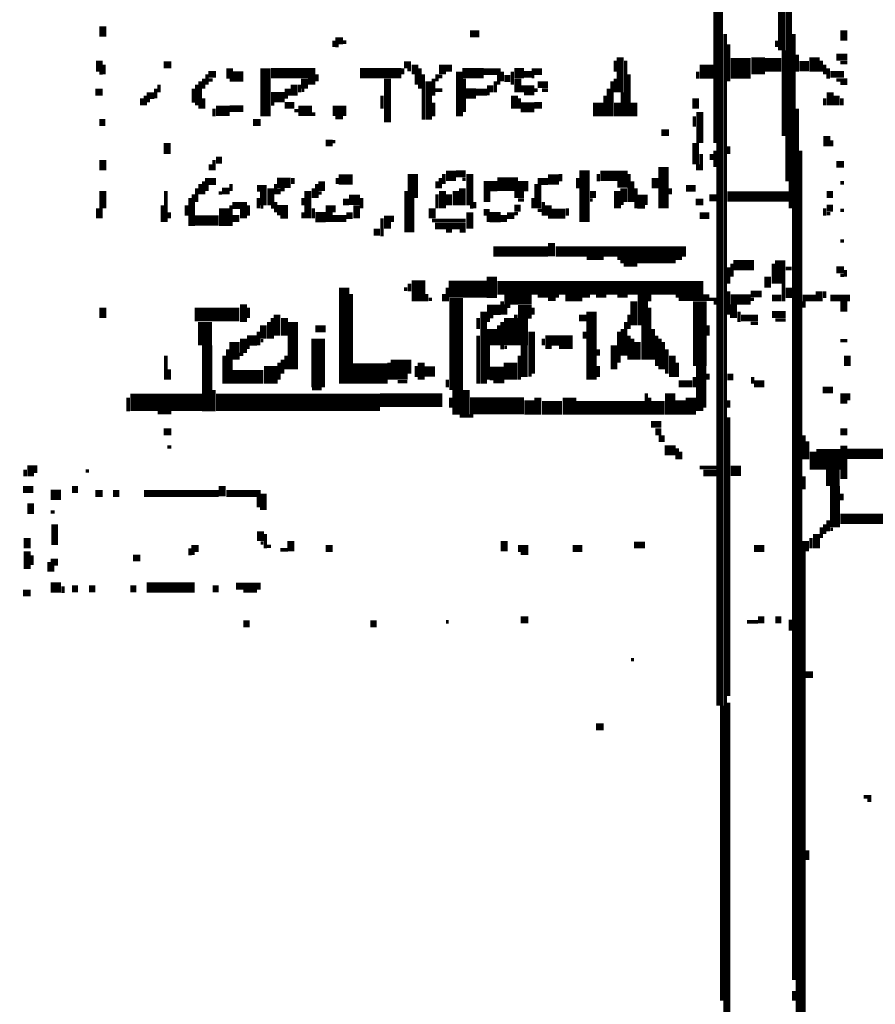
# Model space of a CAD drawing. Extents: x 0 to 55.9, y 0 to 33.6.
# Drawn here: x 4.5 to 5.7, y 17.2 to 18.7 of the extents above; entities that cross this region are included whole.
import ezdxf

# ---------------------------------------------------------------- set-up
doc = ezdxf.new("R2010")
doc.units = 0

msp = doc.modelspace()

# ---------------------------------------------------------------- linework, layer by layer
for points, const_width in [([(5.505, 19.188), (5.505, 18.483)], 0.005), ([(5.61, 19.188), (5.61, 18.427)], 0.005), ([(5.512, 19.177), (5.512, 17.663)], 0.01), ([(5.602, 19.123), (5.602, 18.618)], 0.01), ([(5.615, 18.873), (5.615, 18.388)], 0.005), ([(4.613, 18.653), (4.613, 18.638)], 0.01), ([(5.148, 18.642), (5.162, 18.642)], 0.01), ([(5.52, 18.642), (5.52, 16.517)], 0.005), ([(5.62, 18.642), (5.62, 17.263)], 0.005), ([(5.693, 18.647), (5.693, 18.632)], 0.01), ([(4.952, 18.632), (4.963, 18.632)], 0.01), ([(4.95, 18.632), (4.95, 18.623)], 0.005), ([(4.963, 18.63), (4.968, 18.63)], 0.005), ([(5.595, 18.632), (5.595, 18.623)], 0.005), ([(4.952, 18.625), (4.957, 18.625)], 0.005), ([(5.525, 18.627), (5.525, 18.573)], 0.005), ([(5.568, 18.608), (5.568, 18.583)], 0.02), ([(5.605, 18.618), (5.605, 18.493)], 0.005), ([(5.65, 18.608), (5.65, 18.587)], 0.015), ([(4.608, 18.603), (4.608, 18.587)], 0.01), ([(4.702, 18.597), (4.713, 18.597)], 0.01), ([(5.052, 18.597), (5.062, 18.597)], 0.01), ([(5.068, 18.597), (5.068, 18.583)], 0.01), ([(5.108, 18.597), (5.108, 18.583)], 0.01), ([(5.36, 18.603), (5.36, 18.587)], 0.005), ([(5.367, 18.608), (5.367, 18.557)], 0.01), ([(5.375, 18.603), (5.375, 18.522)], 0.005), ([(5.528, 18.592), (5.557, 18.592)], 0.03), ([(5.577, 18.597), (5.602, 18.597)], 0.02), ([(5.628, 18.595), (5.642, 18.595)], 0.015), ([(5.625, 18.612), (5.625, 18.587)], 0.005), ([(5.66, 18.603), (5.66, 18.587)], 0.005), ([(5.682, 18.608), (5.698, 18.608)], 0.01), ([(5.688, 18.6), (5.698, 18.6)], 0.005), ([(4.608, 18.585), (4.613, 18.585)], 0.005), ([(4.615, 18.597), (4.615, 18.583)], 0.005), ([(4.767, 18.583), (4.778, 18.583)], 0.01), ([(4.798, 18.592), (4.798, 18.577)], 0.01), ([(4.802, 18.58), (4.818, 18.58)], 0.015), ([(4.85, 18.592), (4.85, 18.522)], 0.015), ([(4.858, 18.585), (4.923, 18.585)], 0.015), ([(4.988, 18.585), (5.048, 18.585)], 0.015), ([(5.05, 18.592), (5.05, 18.583)], 0.005), ([(5.057, 18.59), (5.062, 18.59)], 0.005), ([(5.075, 18.592), (5.075, 18.562)], 0.005), ([(5.113, 18.592), (5.122, 18.592)], 0.01), ([(5.133, 18.587), (5.133, 18.522)], 0.01), ([(5.137, 18.585), (5.168, 18.585)], 0.015), ([(5.168, 18.587), (5.193, 18.587)], 0.01), ([(5.195, 18.587), (5.195, 18.573)], 0.005), ([(5.213, 18.585), (5.227, 18.585)], 0.015), ([(5.21, 18.587), (5.21, 18.568)], 0.005), ([(5.227, 18.583), (5.238, 18.583)], 0.01), ([(5.238, 18.587), (5.253, 18.587)], 0.01), ([(5.483, 18.587), (5.503, 18.587)], 0.02), ([(5.48, 18.587), (5.48, 18.577)], 0.005), ([(5.665, 18.597), (5.665, 18.583)], 0.005), ([(5.67, 18.592), (5.67, 18.577)], 0.005), ([(5.673, 18.583), (5.693, 18.583)], 0.01), ([(4.755, 18.573), (4.755, 18.533)], 0.005), ([(4.76, 18.577), (4.76, 18.562)], 0.005), ([(4.765, 18.583), (4.765, 18.568)], 0.005), ([(4.767, 18.575), (4.773, 18.575)], 0.005), ([(4.798, 18.575), (4.802, 18.575)], 0.005), ([(4.892, 18.568), (4.892, 18.552)], 0.01), ([(4.907, 18.577), (4.907, 18.562)], 0.01), ([(4.912, 18.573), (4.923, 18.573)], 0.01), ([(4.925, 18.583), (4.925, 18.573)], 0.005), ([(5.028, 18.577), (5.028, 18.513)], 0.01), ([(5.07, 18.583), (5.07, 18.568)], 0.005), ([(5.08, 18.583), (5.08, 18.517)], 0.005), ([(5.088, 18.573), (5.088, 18.517)], 0.01), ([(5.095, 18.577), (5.095, 18.552)], 0.005), ([(5.1, 18.583), (5.1, 18.573)], 0.005), ([(5.102, 18.58), (5.108, 18.58)], 0.005), ([(5.14, 18.577), (5.14, 18.528)], 0.005), ([(5.185, 18.573), (5.185, 18.557)], 0.005), ([(5.19, 18.583), (5.19, 18.568)], 0.005), ([(5.198, 18.577), (5.207, 18.577)], 0.01), ([(5.218, 18.577), (5.218, 18.557)], 0.01), ([(5.238, 18.58), (5.242, 18.58)], 0.005), ([(5.247, 18.568), (5.262, 18.568)], 0.01), ([(5.355, 18.573), (5.355, 18.522)], 0.005), ([(5.36, 18.577), (5.36, 18.557)], 0.005), ([(5.38, 18.583), (5.38, 18.522)], 0.005), ([(5.682, 18.575), (5.698, 18.575)], 0.005), ([(5.688, 18.57), (5.698, 18.57)], 0.005), ([(4.602, 18.557), (4.613, 18.557)], 0.01), ([(4.69, 18.562), (4.69, 18.548)], 0.005), ([(4.695, 18.568), (4.695, 18.557)], 0.005), ([(4.745, 18.562), (4.745, 18.542)], 0.005), ([(4.75, 18.568), (4.75, 18.538)], 0.005), ([(4.878, 18.557), (4.887, 18.557)], 0.01), ([(4.9, 18.568), (4.9, 18.557)], 0.005), ([(4.903, 18.56), (4.907, 18.56)], 0.005), ([(5.097, 18.56), (5.108, 18.56)], 0.005), ([(5.142, 18.555), (5.157, 18.555)], 0.015), ([(5.157, 18.557), (5.173, 18.557)], 0.01), ([(5.173, 18.562), (5.182, 18.562)], 0.01), ([(5.222, 18.562), (5.242, 18.562)], 0.01), ([(5.242, 18.56), (5.247, 18.56)], 0.005), ([(5.253, 18.56), (5.262, 18.56)], 0.005), ([(5.35, 18.562), (5.35, 18.522)], 0.005), ([(5.37, 18.557), (5.37, 18.522)], 0.005), ([(5.673, 18.557), (5.673, 18.538)], 0.01), ([(4.67, 18.548), (4.67, 18.538)], 0.005), ([(4.677, 18.552), (4.688, 18.552)], 0.01), ([(4.675, 18.552), (4.675, 18.538)], 0.005), ([(4.677, 18.545), (4.682, 18.545)], 0.005), ([(4.76, 18.548), (4.76, 18.533)], 0.005), ([(4.858, 18.55), (4.878, 18.55)], 0.015), ([(4.878, 18.55), (4.883, 18.55)], 0.005), ([(5.02, 18.552), (5.02, 18.533)], 0.005), ([(5.095, 18.542), (5.095, 18.522)], 0.005), ([(5.173, 18.555), (5.177, 18.555)], 0.005), ([(5.213, 18.552), (5.213, 18.533)], 0.01), ([(5.22, 18.548), (5.22, 18.533)], 0.005), ([(5.227, 18.555), (5.242, 18.555)], 0.005), ([(5.335, 18.542), (5.335, 18.522)], 0.015), ([(5.345, 18.552), (5.345, 18.522)], 0.005), ([(5.363, 18.542), (5.363, 18.522)], 0.01), ([(5.387, 18.542), (5.387, 18.522)], 0.01), ([(5.477, 18.548), (5.477, 18.533)], 0.01), ([(5.665, 18.548), (5.665, 18.538)], 0.005), ([(5.682, 18.552), (5.682, 18.538)], 0.01), ([(5.69, 18.548), (5.69, 18.538)], 0.005), ([(4.778, 18.53), (4.798, 18.53)], 0.015), ([(4.775, 18.533), (4.775, 18.522)], 0.005), ([(4.798, 18.533), (4.818, 18.533)], 0.01), ([(4.858, 18.54), (4.863, 18.54)], 0.005), ([(4.878, 18.538), (4.892, 18.538)], 0.01), ([(4.892, 18.53), (4.898, 18.53)], 0.005), ([(4.898, 18.53), (4.918, 18.53)], 0.015), ([(4.948, 18.53), (4.968, 18.53)], 0.015), ([(5.222, 18.535), (5.242, 18.535)], 0.015), ([(5.242, 18.538), (5.253, 18.538)], 0.01), ([(5.483, 18.528), (5.483, 18.483)], 0.01), ([(5.625, 18.533), (5.625, 16.507)], 0.005), ([(4.608, 18.513), (4.617, 18.513)], 0.01), ([(4.832, 18.513), (4.843, 18.513)], 0.01), ([(4.918, 18.525), (4.923, 18.525)], 0.005), ([(4.952, 18.52), (4.963, 18.52)], 0.005), ([(5.475, 18.522), (5.475, 18.507)], 0.005), ([(5.427, 18.498), (5.438, 18.498)], 0.01), ([(4.707, 18.483), (4.707, 18.467)], 0.01), ([(4.938, 18.483), (4.948, 18.483)], 0.01), ([(4.948, 18.485), (4.952, 18.485)], 0.005), ([(5.477, 18.483), (5.477, 18.452)], 0.01), ([(5.668, 18.493), (5.668, 18.478)], 0.01), ([(5.675, 18.487), (5.675, 18.478)], 0.005), ([(5.505, 18.472), (5.505, 18.448)], 0.005), ([(5.525, 18.478), (5.525, 18.467)], 0.005), ([(5.63, 18.472), (5.63, 16.493)], 0.005), ([(4.613, 18.458), (4.613, 18.443)], 0.01), ([(4.775, 18.458), (4.775, 18.443)], 0.005), ([(4.778, 18.458), (4.787, 18.458)], 0.01), ([(5.485, 18.467), (5.485, 18.443)], 0.005), ([(5.5, 18.467), (5.5, 18.458)], 0.005), ([(4.77, 18.452), (4.77, 18.443)], 0.005), ([(5.065, 18.438), (5.065, 18.403)], 0.015), ([(5.128, 18.438), (5.142, 18.438)], 0.01), ([(5.148, 18.438), (5.148, 18.392)], 0.01), ([(5.315, 18.443), (5.315, 18.368)], 0.015), ([(5.43, 18.448), (5.43, 18.388)], 0.015), ([(5.48, 18.452), (5.48, 18.443)], 0.005), ([(5.682, 18.452), (5.693, 18.452)], 0.01), ([(4.762, 18.427), (4.778, 18.427)], 0.01), ([(4.76, 18.427), (4.76, 18.408)], 0.005), ([(4.867, 18.425), (4.887, 18.425)], 0.015), ([(4.89, 18.432), (4.89, 18.423)], 0.005), ([(4.932, 18.427), (4.932, 18.413)], 0.01), ([(4.957, 18.43), (4.977, 18.43)], 0.015), ([(4.955, 18.432), (4.955, 18.423)], 0.005), ([(5.1, 18.427), (5.1, 18.417)], 0.005), ([(5.105, 18.432), (5.105, 18.417)], 0.005), ([(5.113, 18.435), (5.128, 18.435)], 0.015), ([(5.11, 18.438), (5.11, 18.423)], 0.005), ([(5.137, 18.43), (5.142, 18.43)], 0.005), ([(5.188, 18.423), (5.218, 18.423)], 0.02), ([(5.247, 18.427), (5.262, 18.427)], 0.01), ([(5.262, 18.43), (5.278, 18.43)], 0.015), ([(5.28, 18.438), (5.28, 18.427)], 0.005), ([(5.305, 18.432), (5.305, 18.417)], 0.005), ([(5.338, 18.435), (5.378, 18.435)], 0.015), ([(5.335, 18.438), (5.335, 18.427)], 0.005), ([(5.38, 18.438), (5.38, 18.397)], 0.005), ([(5.385, 18.427), (5.385, 18.397)], 0.005), ([(5.418, 18.432), (5.418, 18.417)], 0.01), ([(4.613, 18.413), (4.613, 18.388)], 0.01), ([(4.705, 18.413), (4.705, 18.368)], 0.005), ([(4.75, 18.417), (4.75, 18.397)], 0.005), ([(4.755, 18.423), (4.755, 18.408)], 0.005), ([(4.765, 18.423), (4.765, 18.413)], 0.005), ([(4.787, 18.413), (4.798, 18.413)], 0.01), ([(4.8, 18.423), (4.8, 18.413)], 0.005), ([(4.838, 18.417), (4.852, 18.417)], 0.01), ([(4.847, 18.413), (4.847, 18.392)], 0.01), ([(4.858, 18.417), (4.858, 18.392)], 0.01), ([(4.865, 18.423), (4.865, 18.408)], 0.005), ([(4.87, 18.417), (4.87, 18.408)], 0.005), ([(4.872, 18.415), (4.878, 18.415)], 0.005), ([(4.912, 18.413), (4.912, 18.373)], 0.01), ([(4.92, 18.417), (4.92, 18.403)], 0.005), ([(4.925, 18.423), (4.925, 18.403)], 0.005), ([(5.055, 18.413), (5.055, 18.353)], 0.005), ([(5.108, 18.413), (5.108, 18.388)], 0.01), ([(5.128, 18.413), (5.128, 18.392)], 0.01), ([(5.137, 18.417), (5.137, 18.392)], 0.01), ([(5.168, 18.42), (5.188, 18.42)], 0.015), ([(5.173, 18.413), (5.173, 18.397)], 0.01), ([(5.218, 18.42), (5.233, 18.42)], 0.015), ([(5.247, 18.423), (5.247, 18.388)], 0.01), ([(5.363, 18.423), (5.378, 18.423)], 0.01), ([(5.363, 18.413), (5.363, 18.388)], 0.01), ([(5.372, 18.417), (5.372, 18.397)], 0.01), ([(5.39, 18.417), (5.39, 18.388)], 0.005), ([(5.44, 18.417), (5.44, 18.408)], 0.005), ([(5.463, 18.417), (5.477, 18.417)], 0.01), ([(5.688, 18.425), (5.693, 18.425)], 0.005), ([(4.74, 18.403), (4.74, 18.362)], 0.005), ([(4.745, 18.408), (4.745, 18.362)], 0.005), ([(4.782, 18.41), (4.787, 18.41)], 0.005), ([(4.84, 18.403), (4.84, 18.388)], 0.005), ([(4.905, 18.403), (4.905, 18.392)], 0.005), ([(4.927, 18.41), (4.932, 18.41)], 0.005), ([(4.963, 18.397), (4.972, 18.397)], 0.01), ([(4.972, 18.4), (4.988, 18.4)], 0.015), ([(4.99, 18.403), (4.99, 18.388)], 0.005), ([(5.062, 18.403), (5.062, 18.353)], 0.01), ([(5.1, 18.408), (5.1, 18.388)], 0.005), ([(5.117, 18.408), (5.117, 18.392)], 0.01), ([(5.213, 18.408), (5.227, 18.408)], 0.01), ([(5.218, 18.4), (5.227, 18.4)], 0.005), ([(5.24, 18.403), (5.24, 18.388)], 0.005), ([(5.323, 18.408), (5.332, 18.408)], 0.01), ([(5.323, 18.4), (5.327, 18.4)], 0.005), ([(5.392, 18.4), (5.407, 18.4)], 0.015), ([(5.477, 18.397), (5.488, 18.397)], 0.01), ([(5.497, 18.403), (5.508, 18.403)], 0.01), ([(5.523, 18.405), (5.613, 18.405)], 0.015), ([(5.668, 18.408), (5.677, 18.408)], 0.01), ([(4.608, 18.388), (4.608, 18.373)], 0.01), ([(4.7, 18.392), (4.7, 18.368)], 0.005), ([(4.735, 18.392), (4.735, 18.377)], 0.005), ([(4.79, 18.388), (4.79, 18.362)], 0.015), ([(4.802, 18.392), (4.823, 18.392)], 0.01), ([(4.8, 18.392), (4.8, 18.362)], 0.005), ([(4.818, 18.388), (4.818, 18.373)], 0.01), ([(4.825, 18.392), (4.825, 18.377)], 0.005), ([(4.843, 18.39), (4.847, 18.39)], 0.005), ([(4.858, 18.39), (4.863, 18.39)], 0.005), ([(4.867, 18.385), (4.883, 18.385)], 0.015), ([(4.865, 18.397), (4.865, 18.382)], 0.005), ([(4.92, 18.388), (4.92, 18.373)], 0.005), ([(4.943, 18.392), (4.943, 18.368)], 0.01), ([(4.95, 18.392), (4.95, 18.382)], 0.005), ([(4.983, 18.392), (4.983, 18.373)], 0.01), ([(5.093, 18.388), (5.093, 18.373)], 0.01), ([(5.148, 18.382), (5.148, 18.358)], 0.01), ([(5.148, 18.39), (5.153, 18.39)], 0.005), ([(5.155, 18.397), (5.155, 18.388)], 0.005), ([(5.168, 18.382), (5.177, 18.382)], 0.01), ([(5.213, 18.388), (5.222, 18.388)], 0.01), ([(5.247, 18.385), (5.253, 18.385)], 0.005), ([(5.255, 18.397), (5.255, 18.377)], 0.005), ([(5.262, 18.392), (5.262, 18.377)], 0.01), ([(5.267, 18.38), (5.287, 18.38)], 0.015), ([(5.29, 18.388), (5.29, 18.377)], 0.005), ([(5.367, 18.395), (5.372, 18.395)], 0.005), ([(5.392, 18.39), (5.403, 18.39)], 0.005), ([(5.665, 18.388), (5.665, 18.377)], 0.005), ([(5.668, 18.388), (5.677, 18.388)], 0.01), ([(5.688, 18.385), (5.693, 18.385)], 0.005), ([(4.71, 18.382), (4.71, 18.373)], 0.005), ([(4.747, 18.37), (4.782, 18.37)], 0.015), ([(4.802, 18.373), (4.812, 18.373)], 0.01), ([(4.872, 18.375), (4.883, 18.375)], 0.005), ([(4.905, 18.382), (4.905, 18.373)], 0.005), ([(4.923, 18.375), (4.938, 18.375)], 0.015), ([(4.948, 18.373), (4.968, 18.373)], 0.01), ([(4.968, 18.377), (4.977, 18.377)], 0.01), ([(5.02, 18.373), (5.02, 18.347)], 0.005), ([(5.028, 18.377), (5.028, 18.358)], 0.01), ([(5.035, 18.377), (5.035, 18.368)], 0.005), ([(5.093, 18.37), (5.142, 18.37)], 0.005), ([(5.177, 18.375), (5.193, 18.375)], 0.015), ([(5.175, 18.377), (5.175, 18.368)], 0.005), ([(5.193, 18.373), (5.202, 18.373)], 0.01), ([(5.202, 18.377), (5.213, 18.377)], 0.01), ([(5.213, 18.38), (5.218, 18.38)], 0.005), ([(5.262, 18.375), (5.267, 18.375)], 0.005), ([(5.483, 18.377), (5.497, 18.377)], 0.01), ([(5.668, 18.38), (5.673, 18.38)], 0.005), ([(5.008, 18.353), (5.017, 18.353)], 0.01), ([(5.097, 18.362), (5.142, 18.362)], 0.01), ([(5.113, 18.355), (5.122, 18.355)], 0.005), ([(5.133, 18.355), (5.142, 18.355)], 0.005), ([(5.688, 18.34), (5.693, 18.34)], 0.005), ([(5.182, 18.325), (5.262, 18.325)], 0.015), ([(5.267, 18.337), (5.267, 18.318)], 0.01), ([(5.273, 18.325), (5.463, 18.325)], 0.015), ([(5.318, 18.315), (5.343, 18.315)], 0.005), ([(5.363, 18.315), (5.457, 18.315)], 0.005), ([(5.6, 18.312), (5.6, 18.278)], 0.015), ([(5.367, 18.31), (5.448, 18.31)], 0.005), ([(5.372, 18.305), (5.392, 18.305)], 0.005), ([(5.525, 18.302), (5.525, 18.278)], 0.005), ([(5.532, 18.305), (5.562, 18.305)], 0.015), ([(5.53, 18.307), (5.53, 18.288)], 0.005), ([(5.59, 18.307), (5.59, 18.278)], 0.005), ([(5.608, 18.3), (5.617, 18.3)], 0.005), ([(5.682, 18.298), (5.693, 18.298)], 0.01), ([(5.695, 18.298), (5.695, 18.288)], 0.005), ([(5.073, 18.283), (5.073, 18.252)], 0.02), ([(5.18, 18.288), (5.18, 18.257)], 0.015), ([(5.582, 18.288), (5.582, 18.272)], 0.01), ([(5.688, 18.29), (5.693, 18.29)], 0.005), ([(4.965, 18.272), (4.965, 18.132)], 0.015), ([(5.052, 18.27), (5.057, 18.27)], 0.005), ([(5.06, 18.278), (5.06, 18.267)], 0.005), ([(5.117, 18.27), (5.173, 18.27)], 0.025), ([(5.115, 18.272), (5.115, 18.252)], 0.005), ([(5.188, 18.272), (5.488, 18.272)], 0.02), ([(5.605, 18.278), (5.605, 18.252)], 0.005), ([(5.613, 18.272), (5.613, 18.257)], 0.01), ([(5.657, 18.267), (5.657, 18.252)], 0.01), ([(4.975, 18.263), (4.975, 18.132)], 0.005), ([(5.085, 18.263), (5.085, 18.252)], 0.005), ([(5.088, 18.255), (5.093, 18.255)], 0.005), ([(5.11, 18.263), (5.11, 18.252)], 0.005), ([(5.128, 18.257), (5.128, 18.123)], 0.02), ([(5.198, 18.255), (5.238, 18.255)], 0.015), ([(5.247, 18.26), (5.278, 18.26)], 0.005), ([(5.262, 18.255), (5.273, 18.255)], 0.005), ([(5.287, 18.257), (5.312, 18.257)], 0.01), ([(5.312, 18.26), (5.323, 18.26)], 0.005), ([(5.332, 18.26), (5.347, 18.26)], 0.005), ([(5.363, 18.26), (5.378, 18.26)], 0.005), ([(5.387, 18.252), (5.387, 18.217)], 0.01), ([(5.4, 18.263), (5.4, 18.217)], 0.015), ([(5.41, 18.263), (5.41, 18.252)], 0.005), ([(5.448, 18.26), (5.497, 18.26)], 0.005), ([(5.452, 18.255), (5.508, 18.255)], 0.005), ([(5.483, 18.252), (5.483, 18.158)], 0.02), ([(5.528, 18.255), (5.557, 18.255)], 0.015), ([(5.525, 18.267), (5.525, 18.233)], 0.005), ([(5.557, 18.263), (5.573, 18.263)], 0.01), ([(5.557, 18.255), (5.562, 18.255)], 0.005), ([(5.588, 18.257), (5.602, 18.257)], 0.01), ([(5.633, 18.257), (5.653, 18.257)], 0.01), ([(5.665, 18.267), (5.665, 18.257)], 0.005), ([(5.673, 18.257), (5.702, 18.257)], 0.01), ([(5.693, 18.252), (5.693, 18.237)], 0.01), ([(4.613, 18.243), (4.613, 18.228)], 0.01), ([(4.747, 18.233), (4.812, 18.233)], 0.02), ([(4.818, 18.248), (4.818, 18.222)], 0.01), ([(4.825, 18.243), (4.825, 18.228)], 0.005), ([(5.173, 18.24), (5.193, 18.24)], 0.015), ([(5.195, 18.252), (5.195, 18.233)], 0.005), ([(5.2, 18.248), (5.2, 18.233)], 0.005), ([(5.202, 18.245), (5.207, 18.245)], 0.005), ([(5.218, 18.237), (5.238, 18.237)], 0.02), ([(5.24, 18.243), (5.24, 18.233)], 0.005), ([(5.325, 18.237), (5.325, 18.138)], 0.015), ([(5.41, 18.243), (5.41, 18.167)], 0.005), ([(5.503, 18.25), (5.508, 18.25)], 0.005), ([(5.532, 18.248), (5.532, 18.228)], 0.01), ([(5.635, 18.252), (5.635, 18.243)], 0.005), ([(4.762, 18.222), (4.762, 18.188)], 0.02), ([(4.86, 18.228), (4.86, 18.198)], 0.005), ([(4.867, 18.233), (4.867, 18.202)], 0.01), ([(4.878, 18.228), (4.878, 18.202)], 0.01), ([(4.89, 18.222), (4.89, 18.153)], 0.015), ([(5.16, 18.228), (5.16, 18.212)], 0.005), ([(5.168, 18.237), (5.168, 18.132)], 0.01), ([(5.175, 18.233), (5.175, 18.222)], 0.005), ([(5.177, 18.23), (5.182, 18.23)], 0.005), ([(5.205, 18.228), (5.205, 18.188)], 0.015), ([(5.215, 18.233), (5.215, 18.188)], 0.005), ([(5.225, 18.228), (5.225, 18.188)], 0.015), ([(5.307, 18.228), (5.318, 18.228)], 0.01), ([(5.38, 18.233), (5.38, 18.212)], 0.005), ([(5.54, 18.237), (5.54, 18.222)], 0.005), ([(5.543, 18.228), (5.568, 18.228)], 0.01), ([(5.588, 18.233), (5.608, 18.233)], 0.01), ([(4.847, 18.217), (4.847, 18.198)], 0.01), ([(4.855, 18.222), (4.855, 18.198)], 0.005), ([(4.923, 18.212), (4.938, 18.212)], 0.01), ([(5.18, 18.212), (5.18, 18.188)], 0.015), ([(5.19, 18.217), (5.19, 18.188)], 0.005), ([(5.195, 18.222), (5.195, 18.182)], 0.005), ([(5.37, 18.212), (5.37, 18.173)], 0.005), ([(5.375, 18.222), (5.375, 18.173)], 0.005), ([(5.403, 18.217), (5.403, 18.167)], 0.01), ([(5.415, 18.212), (5.415, 18.167)], 0.005), ([(5.495, 18.217), (5.495, 18.202)], 0.005), ([(5.557, 18.22), (5.568, 18.22)], 0.005), ([(5.593, 18.225), (5.608, 18.225)], 0.005), ([(4.805, 18.193), (4.805, 18.167)], 0.015), ([(4.818, 18.198), (4.818, 18.177)], 0.01), ([(4.823, 18.195), (4.838, 18.195)], 0.015), ([(4.84, 18.208), (4.84, 18.188)], 0.005), ([(4.927, 18.198), (4.927, 18.127)], 0.02), ([(5.16, 18.202), (5.16, 18.132)], 0.005), ([(5.238, 18.208), (5.238, 18.147)], 0.01), ([(5.258, 18.195), (5.298, 18.195)], 0.015), ([(5.255, 18.198), (5.255, 18.188)], 0.005), ([(5.315, 18.208), (5.315, 18.198)], 0.005), ([(5.365, 18.208), (5.365, 18.163)], 0.005), ([(5.38, 18.202), (5.38, 18.167)], 0.005), ([(5.385, 18.198), (5.385, 18.167)], 0.005), ([(5.42, 18.202), (5.42, 18.158)], 0.005), ([(5.425, 18.198), (5.425, 18.153)], 0.005), ([(4.765, 18.188), (4.765, 18.092)], 0.015), ([(4.823, 18.185), (4.827, 18.185)], 0.005), ([(4.843, 18.195), (4.847, 18.195)], 0.005), ([(5.175, 18.188), (5.175, 18.138)], 0.005), ([(5.198, 18.185), (5.202, 18.185)], 0.005), ([(5.227, 18.188), (5.227, 18.142)], 0.01), ([(5.258, 18.185), (5.267, 18.185)], 0.005), ([(5.278, 18.185), (5.298, 18.185)], 0.005), ([(5.358, 18.188), (5.358, 18.153)], 0.01), ([(5.392, 18.193), (5.392, 18.167)], 0.01), ([(5.43, 18.193), (5.43, 18.153)], 0.005), ([(5.688, 18.195), (5.698, 18.195)], 0.005), ([(4.705, 18.173), (4.705, 18.138)], 0.005), ([(4.79, 18.173), (4.79, 18.132)], 0.005), ([(4.795, 18.182), (4.795, 18.132)], 0.005), ([(4.812, 18.175), (4.818, 18.175)], 0.005), ([(4.88, 18.173), (4.88, 18.153)], 0.005), ([(5.045, 18.167), (5.045, 18.138)], 0.025), ([(5.207, 18.163), (5.207, 18.138)], 0.02), ([(5.22, 18.173), (5.22, 18.138)], 0.005), ([(5.335, 18.182), (5.335, 18.173)], 0.005), ([(5.435, 18.182), (5.435, 18.147)], 0.005), ([(5.443, 18.173), (5.443, 18.142)], 0.01), ([(5.698, 18.173), (5.698, 18.158)], 0.01), ([(4.8, 18.167), (4.8, 18.132)], 0.005), ([(4.858, 18.158), (4.858, 18.132)], 0.02), ([(4.87, 18.163), (4.87, 18.138)], 0.005), ([(4.875, 18.167), (4.875, 18.147)], 0.005), ([(4.977, 18.147), (5.028, 18.147)], 0.03), ([(5.03, 18.163), (5.03, 18.138)], 0.005), ([(5.06, 18.167), (5.06, 18.147)], 0.005), ([(5.07, 18.158), (5.07, 18.142)], 0.005), ([(5.077, 18.163), (5.077, 18.138)], 0.01), ([(5.082, 18.15), (5.097, 18.15)], 0.015), ([(5.177, 18.147), (5.198, 18.147)], 0.02), ([(5.335, 18.158), (5.335, 18.142)], 0.005), ([(5.45, 18.163), (5.45, 18.142)], 0.005), ([(5.485, 18.158), (5.485, 18.097)], 0.015), ([(4.71, 18.153), (4.71, 18.138)], 0.005), ([(4.802, 18.142), (4.847, 18.142)], 0.02), ([(5.233, 18.145), (5.238, 18.145)], 0.005), ([(5.475, 18.142), (5.475, 18.127)], 0.005), ([(5.495, 18.147), (5.495, 18.138)], 0.005), ([(5.523, 18.142), (5.532, 18.142)], 0.01), ([(5.56, 18.142), (5.56, 18.132)], 0.005), ([(4.918, 18.125), (4.932, 18.125)], 0.005), ([(5.043, 18.135), (5.057, 18.135)], 0.005), ([(5.115, 18.138), (5.115, 18.127)], 0.005), ([(5.135, 18.123), (5.135, 18.087)], 0.025), ([(5.182, 18.135), (5.198, 18.135)], 0.005), ([(5.452, 18.132), (5.472, 18.132)], 0.01), ([(5.562, 18.132), (5.577, 18.132)], 0.01), ([(5.662, 18.123), (5.677, 18.123)], 0.01), ([(4.653, 18.105), (4.758, 18.105)], 0.025), ([(4.65, 18.112), (4.65, 18.092)], 0.005), ([(4.778, 18.105), (5.017, 18.105)], 0.025), ([(4.775, 18.123), (4.775, 18.092)], 0.005), ([(5.017, 18.108), (5.108, 18.108)], 0.02), ([(5.12, 18.112), (5.12, 18.097)], 0.005), ([(5.235, 18.108), (5.235, 18.087)], 0.015), ([(5.247, 18.112), (5.247, 18.087)], 0.01), ([(5.293, 18.112), (5.293, 18.087)], 0.02), ([(5.405, 18.118), (5.405, 18.087)], 0.005), ([(5.41, 18.112), (5.41, 18.087)], 0.005), ([(5.44, 18.118), (5.44, 18.087)], 0.015), ([(5.455, 18.108), (5.455, 18.087)], 0.015), ([(5.47, 18.112), (5.47, 18.087)], 0.015), ([(5.693, 18.118), (5.693, 18.103)], 0.01), ([(5.7, 18.118), (5.7, 18.108)], 0.005), ([(5.148, 18.1), (5.227, 18.1)], 0.025), ([(5.253, 18.097), (5.282, 18.097)], 0.02), ([(5.302, 18.097), (5.403, 18.097)], 0.02), ([(5.412, 18.097), (5.432, 18.097)], 0.02), ([(5.525, 18.108), (5.525, 18.097)], 0.005), ([(4.693, 18.09), (4.713, 18.09)], 0.005), ([(5.133, 18.085), (5.153, 18.085)], 0.005), ([(5.477, 18.095), (5.488, 18.095)], 0.005), ([(5.525, 18.083), (5.525, 17.677)], 0.005), ([(5.412, 18.073), (5.427, 18.073)], 0.01), ([(4.702, 18.062), (4.713, 18.062)], 0.01), ([(5.418, 18.062), (5.427, 18.062)], 0.01), ([(5.423, 18.052), (5.432, 18.052)], 0.01), ([(5.635, 18.057), (5.635, 18.022)], 0.005), ([(5.688, 18.062), (5.698, 18.062)], 0.01), ([(4.707, 18.04), (4.713, 18.04)], 0.005), ([(5.432, 18.035), (5.448, 18.035)], 0.015), ([(5.64, 18.048), (5.64, 18.022)], 0.005), ([(5.693, 18.042), (5.693, 17.993)], 0.01), ([(5.45, 18.038), (5.45, 18.022)], 0.005), ([(5.455, 18.033), (5.455, 18.022)], 0.005), ([(5.653, 18.022), (5.688, 18.022)], 0.03), ([(5.648, 18.033), (5.648, 18.007)], 0.01), ([(5.698, 18.03), (5.898, 18.03)], 0.015), ([(4.508, 18.013), (4.508, 17.997)], 0.01), ([(4.515, 18.013), (4.515, 18.002)], 0.005), ([(5.483, 18.01), (5.508, 18.01)], 0.005), ([(5.528, 18.005), (5.543, 18.005)], 0.015), ([(5.677, 18.007), (5.677, 17.983)], 0.02), ([(4.5, 18.007), (4.5, 17.997)], 0.005), ([(4.588, 18.005), (4.593, 18.005)], 0.005), ([(5.488, 18.002), (5.508, 18.002)], 0.01), ([(5.635, 17.997), (5.635, 17.978)], 0.005), ([(4.787, 17.983), (4.787, 17.968)], 0.01), ([(5.68, 17.983), (5.68, 17.923)], 0.015), ([(4.497, 17.978), (4.512, 17.978)], 0.01), ([(4.537, 17.97), (4.552, 17.97)], 0.015), ([(4.568, 17.978), (4.577, 17.978)], 0.01), ([(4.602, 17.972), (4.613, 17.972)], 0.01), ([(4.628, 17.972), (4.637, 17.972)], 0.01), ([(4.673, 17.972), (4.782, 17.972)], 0.01), ([(4.793, 17.972), (4.843, 17.972)], 0.01), ([(4.84, 17.968), (4.84, 17.952)], 0.005), ([(4.847, 17.972), (4.847, 17.948)], 0.01), ([(5.69, 17.972), (5.69, 17.962)], 0.005), ([(4.508, 17.958), (4.508, 17.942)], 0.01), ([(4.537, 17.945), (4.543, 17.945)], 0.005), ([(5.688, 17.935), (5.827, 17.935)], 0.015), ([(4.543, 17.927), (4.543, 17.897)], 0.01), ([(5.665, 17.927), (5.665, 17.913)], 0.005), ([(5.67, 17.933), (5.67, 17.917)], 0.005), ([(4.503, 17.907), (4.503, 17.892)], 0.01), ([(4.843, 17.917), (4.843, 17.903)], 0.01), ([(4.85, 17.913), (4.85, 17.892)], 0.005), ([(5.653, 17.913), (5.653, 17.892)], 0.01), ([(5.66, 17.923), (5.66, 17.907)], 0.005), ([(5.673, 17.92), (5.677, 17.92)], 0.005), ([(4.843, 17.9), (4.847, 17.9)], 0.005), ([(4.887, 17.903), (4.887, 17.888)], 0.01), ([(5.198, 17.903), (5.198, 17.888)], 0.01), ([(5.387, 17.897), (5.403, 17.897)], 0.01), ([(5.637, 17.903), (5.637, 17.888)], 0.01), ([(5.645, 17.907), (5.645, 17.892)], 0.005), ([(4.503, 17.888), (4.503, 17.862)], 0.01), ([(4.51, 17.882), (4.51, 17.868)], 0.005), ([(4.742, 17.892), (4.753, 17.892)], 0.01), ([(4.74, 17.892), (4.74, 17.882)], 0.005), ([(4.742, 17.885), (4.747, 17.885)], 0.005), ([(4.852, 17.895), (4.858, 17.895)], 0.005), ([(4.872, 17.89), (4.883, 17.89)], 0.005), ([(4.938, 17.892), (4.948, 17.892)], 0.01), ([(5.218, 17.892), (5.233, 17.892)], 0.01), ([(5.222, 17.885), (5.233, 17.885)], 0.005), ([(5.298, 17.892), (5.312, 17.892)], 0.01), ([(5.562, 17.892), (5.577, 17.892)], 0.01), ([(5.635, 17.888), (5.635, 16.413)], 0.005), ([(4.537, 17.872), (4.548, 17.872)], 0.01), ([(4.535, 17.872), (4.535, 17.858)], 0.005), ([(4.54, 17.868), (4.54, 17.858)], 0.005), ([(4.657, 17.878), (4.668, 17.878)], 0.01), ([(4.537, 17.835), (4.552, 17.835)], 0.015), ([(4.677, 17.835), (4.747, 17.835)], 0.015), ([(4.807, 17.837), (4.843, 17.837)], 0.01), ([(4.497, 17.827), (4.508, 17.827)], 0.01), ([(4.555, 17.837), (4.555, 17.827)], 0.005), ([(4.568, 17.833), (4.577, 17.833)], 0.01), ([(4.593, 17.833), (4.602, 17.833)], 0.01), ([(4.653, 17.833), (4.662, 17.833)], 0.01), ([(4.773, 17.833), (4.782, 17.833)], 0.01), ([(4.818, 17.83), (4.838, 17.83)], 0.005), ([(4.818, 17.782), (4.827, 17.782)], 0.01), ([(5.003, 17.782), (5.012, 17.782)], 0.01), ([(5.113, 17.785), (5.117, 17.785)], 0.005), ([(5.222, 17.788), (5.233, 17.788)], 0.01), ([(5.552, 17.785), (5.568, 17.785)], 0.005), ([(5.568, 17.788), (5.577, 17.788)], 0.01), ([(5.593, 17.788), (5.602, 17.788)], 0.01), ([(5.615, 17.788), (5.615, 17.772)], 0.005), ([(5.383, 17.73), (5.387, 17.73)], 0.005), ([(5.637, 17.708), (5.648, 17.708)], 0.01), ([(5.525, 17.667), (5.525, 16.452)], 0.005), ([(5.515, 17.663), (5.515, 17.233)], 0.005), ([(5.332, 17.632), (5.343, 17.632)], 0.01), ([(5.722, 17.53), (5.733, 17.53)], 0.005), ([(5.727, 17.525), (5.733, 17.525)], 0.005), ([(5.64, 17.452), (5.64, 17.438)], 0.005), ([(5.62, 17.247), (5.62, 17.233)], 0.005)]:
    msp.add_lwpolyline(points, dxfattribs=dict(const_width=const_width))

doc.saveas('drawing.dxf')
